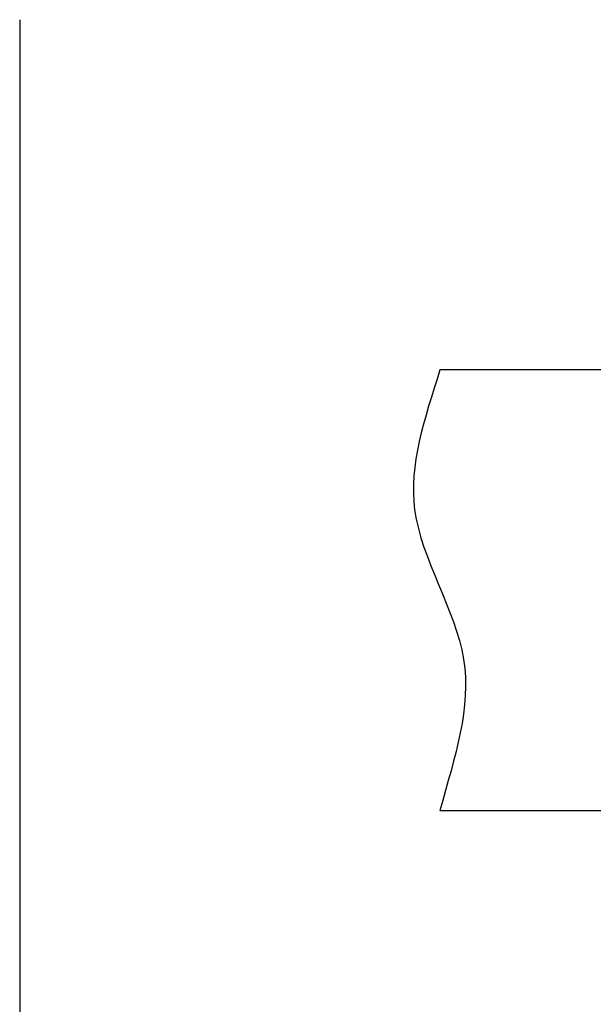
# Model space of a CAD drawing. Units: millimetres. Extents: x 18 to 198, y 25 to 248.
# Drawn here: x 108 to 141, y 193 to 248 of the extents above; entities that cross this region are included whole.
import ezdxf

# ---------------------------------------------------------------- set-up
doc = ezdxf.new("R2010")
doc.units = ezdxf.units.MM
for name, color, linetype in [('DV2_27512_AS_2519_S', 7, 'Continuous'), ('DV2_27535_AS_2519_S_', 7, 'Continuous'), ('DV2_Standard', 7, 'Continuous'), ('Standard', 7, 'Continuous')]:
    doc.layers.add(name, color=color, linetype=linetype)

# ---------------------------------------------------------------- blocks, each defined once
blk = doc.blocks.new('SE1')
at = {"layer": 'DV2_Standard', "linetype": 'Continuous'}
h = blk.add_hatch(color=7, dxfattribs=at)
edge = h.paths.add_edge_path()
edge.add_line((172.9434577573226, 235.6172170120505), (150.4434577573226, 235.6172170120505))
edge.add_arc((150.4434577573226, 234.1172170120504), 1.500000000000001, 90, 180)
edge.add_line((148.9434577573226, 234.1172170120504), (148.9434577573225, 228.8172170120504))
edge.add_arc((149.1434577573226, 228.8172170120504), 0.1999999999999919, 179.9999999999919, 270)
edge.add_line((149.1434577573226, 228.6172170120504), (150.0434577573226, 228.6172170120504))
edge.add_arc((150.0434577573226, 228.8172170120504), 0.1999999999999997, 270, 360)
edge.add_line((150.2434577573226, 228.8172170120504), (150.2434577573226, 229.6172170120504))
edge.add_arc((150.4434577573226, 229.6172170120505), 0.2000000000000001, 90.00000000001631, 180.0000000000081, ccw=False)
edge.add_line((150.4434577573225, 229.8172170120505), (153.4434577573226, 229.8172170120505))
edge.add_arc((153.4434577573225, 229.6172170120505), 0.2000000000000001, 0, 90, ccw=False)
edge.add_line((153.6434577573226, 229.6172170120505), (153.6434577573226, 228.8172170120504))
edge.add_arc((153.8434577573226, 228.8172170120504), 0.2, 179.9999999999919, 269.9999999999919)
edge.add_line((153.8434577573225, 228.6172170120504), (154.7434577573225, 228.6172170120504))
edge.add_arc((154.7434577573226, 228.8172170120504), 0.2000000000000001, 270, 360)
edge.add_line((154.9434577573226, 228.8172170120504), (154.9434577573225, 229.6172170120504))
edge.add_arc((155.1434577573225, 229.6172170120505), 0.2000000000000001, 90, 180.0000000000081, ccw=False)
edge.add_line((155.1434577573225, 229.8172170120505), (156.7434577573226, 229.8172170120505))
edge.add_arc((156.7434577573226, 229.6172170120505), 0.2, 0, 90, ccw=False)
edge.add_line((156.9434577573226, 229.6172170120505), (156.9434577573225, 224.1172170120504))
edge.add_line((156.9434577573225, 224.1172170120504), (158.2434577573225, 225.4172170120504))
edge.add_line((158.2434577573225, 225.4172170120505), (158.2434577573226, 230.6172170120505))
edge.add_arc((157.7434577573226, 230.6172170120504), 0.5, 0, 90)
edge.add_line((157.7434577573226, 231.1172170120504), (150.4434577573226, 231.1172170120903))
edge.add_arc((150.4434577573226, 231.3172170120505), 0.1999999999999997, 180, 270, ccw=False)
edge.add_line((150.2434577573226, 231.3172170120505), (150.2434577573226, 233.2481606065793))
edge.add_line((150.2434577573226, 233.2481606065793), (150.2430177423251, 233.2674630377234))
edge.add_line((150.2430177423251, 233.2674630377234), (150.2434577573226, 233.5946686950092))
edge.add_line((150.2434577573226, 233.5946686950092), (150.2434577573226, 234.1172170120505))
edge.add_arc((150.4434577573226, 234.1172170120504), 0.1999999999999988, 90, 180, ccw=False)
edge.add_line((150.4434577573226, 234.3172170120505), (172.9434577573226, 234.3172170120505))
edge.add_arc((172.9434577573226, 234.1172170120505), 0.1999999999999988, 0, 90, ccw=False)
edge.add_line((173.1434577573226, 234.1172170120505), (173.1434577573226, 230.8172170120504))
edge.add_arc((173.3434577573226, 230.8172170120504), 0.2000000000000001, 179.9999999999919, 270)
edge.add_line((173.3434577573226, 230.6172170120504), (174.2434577573226, 230.6172170120504))
edge.add_arc((174.2434577573226, 230.8172170120505), 0.1999999999999919, 270, 360)
edge.add_line((174.4434577573226, 230.8172170120505), (174.4434577573226, 234.1172170120504))
edge.add_arc((172.9434577573226, 234.1172170120504), 1.499999999999988, 0, 90)
h = blk.add_hatch(color=7, dxfattribs=at)
edge = h.paths.add_edge_path()
edge.add_line((171.7380076551164, 234.3172170120505), (150.5866385443104, 234.3172170120505))
edge.add_arc((150.6438974106416, 233.921336446442), 0.399999999999999, 98.2300003516724, 179.922950638179)
edge.add_line((150.2438977723201, 233.9218743523001), (150.2434577573226, 233.5946686950091))
edge.add_line((150.2434577573226, 233.5946686950091), (150.2434577573226, 233.2481606065794))
edge.add_arc((150.6430173806466, 233.2669251318653), 0.400000000000001, 182.6888070710117, 219.9229506381755)
edge.add_arc((153.2322222766102, 235.2239770138867), 3.645180535281029, 217.3952524199137, 243.9771882427381)
edge.add_arc((152.9491628925575, 234.6442052413827), 3.000000000010313, 243.9771882427372, 251.5681541417054)
edge.add_arc((158.2514174150084, 250.5538408146509), 19.76992567351995, 251.568154141706, 259.1951569175953)
edge.add_arc((154.640040058705, 231.4713308892221), 0.3499999999999958, 254.2883270668598, 434.2883270674344)
edge.add_arc((158.4409750127576, 251.2276864317091), 19.76992567352031, 252.205870640614, 259.1951569220481, ccw=False)
edge.add_arc((153.4433408325857, 235.656397157163), 3.41629008168888, 235.32979610842898, 252.2058706406145, ccw=False)
edge.add_arc((151.5853055184894, 232.9700696139704), 0.1499999999995311, 89.92295063817198, 235.32979610831052, ccw=False)
edge.add_line((151.5855072331862, 233.1200694783405), (153.1500091872666, 233.1179655895231))
edge.add_arc((153.1497402343375, 232.9179657703623), 0.2000000000000015, 39.198549030898675, 89.92295063817488, ccw=False)
edge.add_arc((156.5025180845886, 235.6522832800299), 4.12638550718827, 219.1985490309054, 243.9771882427373)
edge.add_arc((156.0083401445585, 234.640091364251), 3.000000000010313, 243.9771882427377, 251.5681541417061)
edge.add_arc((161.3105946670094, 250.5497269375191), 19.76992567351995, 251.568154141706, 259.1951569175954)
edge.add_arc((157.6992173107074, 231.4672170120903), 0.3499999999999958, 254.2883270666387, 434.2883270676625)
edge.add_arc((161.5001522647568, 251.2235725545781), 19.76992567352031, 252.20587064061948, 259.1951569220538, ccw=False)
edge.add_arc((156.5025180845868, 235.6522832800313), 3.41629008168888, 235.32979610842898, 252.2058706406147, ccw=False)
edge.add_arc((154.6444827704904, 232.9659557368391), 0.1499999999995311, 89.92295063816118, 235.32979610843068, ccw=False)
edge.add_line((154.6446844851872, 233.1159556012092), (158.3893030154022, 233.1109199660465))
edge.add_arc((158.3886306330796, 232.6109204181447), 0.5, 45.00000000000921, 89.92295063816681, ccw=False)
edge.add_line((158.7421840236728, 232.9644738087381), (161.8825294750623, 229.8241283573491))
edge.add_arc((161.1754226938725, 229.1170215761635), 0.9999999999999991, -54.99997606758899, 45.000000000001194, ccw=False)
edge.add_line((161.7489994723828, 228.2978697714571), (159.6056605974829, 226.7970864000994))
edge.add_arc((160.1792373759932, 225.977934595393), 1.000000000000001, 125.0000239324097, 246.4593534383677)
edge.add_arc((165.7708310189237, 238.81281209899), 15, 246.4593534383675, 293.5406465616325)
edge.add_arc((171.3624246618543, 225.977934595393), 1.000000000000001, 293.5406465616323, 414.9999760675881)
edge.add_line((171.9360014403646, 226.7970864000994), (169.7926625654647, 228.2978697714571))
edge.add_arc((170.3662393439751, 229.1170215761635), 0.9999999999999879, 134.9999999999965, 234.9999760675858, ccw=False)
edge.add_line((169.6591325627886, 229.8241283573501), (172.4451144363029, 232.6101102308639))
edge.add_arc((171.7380076551164, 233.3172170120505), 0.9999999999999983, 314.9999999999931, 450)
edge = h.paths.add_edge_path()
edge.add_arc((160.345311470057, 233.6172170120513), 0.5000000000000039, 218.6821874534473, 270, ccw=False)
edge.add_arc((159.7208116702168, 233.1172170120517), 0.3000000000000034, 38.68218745345217, 261.8698976510433)
edge.add_arc((159.6501009921431, 232.6222422652147), 0.2, 45.000000000005684, 81.869897651043, ccw=False)
edge.add_line((159.7915223483804, 232.7636636214521), (162.3067935437709, 230.2483924260621))
edge.add_arc((161.1754226938725, 229.1170215761635), 1.600000000000004, 10.761020603446298, 45.00000000000358, ccw=False)
edge.add_arc((162.5508029972802, 229.3784197800559), 0.1999999999999995, -61.4019468507899, 10.76102060344482, ccw=False)
edge.add_arc((162.7693342399432, 228.9775727206552), 0.2565460207361385, 118.5980531492113, 231.4019707832075)
edge.add_arc((162.4845167655445, 228.6207628618689), 0.2000000000000013, -20.760996671029886, 51.401970783205286, ccw=False)
edge.add_arc((161.1754226938725, 229.1170215761635), 1.6, 305.00002393241346, 339.23900332896886, ccw=False)
edge.add_line((162.093145539489, 227.8063786886333), (159.9498066645891, 226.3055953172755))
edge.add_arc((160.1792373759932, 225.977934595393), 0.3999999999999991, 125.0000239324091, 137.1408773234959)
edge.add_arc((159.7394203549208, 226.3860534358977), 0.2000000000000019, 275.33179812955063, 317.1408773234899, ccw=False)
edge.add_arc((159.7812357870613, 225.9380004595268), 0.2500000000000004, 95.3317981296338, 276.1275792411475)
edge.add_arc((159.8292699940282, 225.4905714540286), 0.2, 54.3185000472908, 96.1275792412278, ccw=False)
edge.add_arc((160.1792373759932, 225.977934595393), 0.4000000000000009, 234.3185000472965, 246.4593534383713)
edge.add_arc((165.7708310189237, 238.81281209899), 14.4, 246.4593534383675, 293.5406465616327)
edge.add_arc((171.3624246618543, 225.977934595393), 0.4000000000000014, 293.5406465616324, 305.6814999527092)
edge.add_arc((171.7123920438193, 225.4905714540286), 0.1999999999999999, 83.8724207587722, 125.6814999527092, ccw=False)
edge.add_arc((171.7604262507859, 225.9380004595268), 0.2499999999999998, 263.872420758931, 444.6682018702878)
edge.add_arc((171.8022416829268, 226.3860534358978), 0.2000000000000005, 222.8591226765101, 264.66820187044124, ccw=False)
edge.add_arc((171.3624246618543, 225.977934595393), 0.3999999999999994, 42.85912267650113, 54.99997606758762)
edge.add_line((171.5918553732584, 226.3055953172756), (169.4485164983585, 227.8063786886333))
edge.add_arc((170.3662393439751, 229.1170215761635), 1.600000000000002, 200.4791292711984, 234.99997606758882, ccw=False)
edge.add_arc((169.0547197714346, 228.6272089478623), 0.2000000000000001, 128.8686926354475, 200.4791292712111, ccw=False)
edge.add_arc((168.7723277979044, 228.9775727206552), 0.2499999999999999, 308.8686926354401, 421.1312834321326)
edge.add_arc((168.9895897367655, 229.3716504413175), 0.2000000000000014, 169.5208467963847, 241.1312834321349, ccw=False)
edge.add_arc((170.366239343975, 229.1170215761635), 1.599999999999999, 134.9999999999964, 169.5208467963846, ccw=False)
edge.add_line((169.2348684940766, 230.248392426062), (171.7501396894667, 232.7636636214516))
edge.add_arc((171.891561045704, 232.6222422652143), 0.2000000000000003, 98.13010234893977, 134.9999999999943, ccw=False)
edge.add_arc((171.8208503676304, 233.1172170120513), 0.2999999999999999, 278.1301023489513, 501.3178125465096)
edge.add_arc((171.1963505677905, 233.6172170120513), 0.5000000000000067, 270, 321.3178125465065, ccw=False)
edge.add_line((171.1963505677905, 233.1172170120513), (170.0208310189238, 233.1172170120513))
edge.add_arc((169.7708310189238, 233.1172170120513), 0.2500000000000002, 180, 360, ccw=False)
edge.add_line((169.5208310189238, 233.1172170120513), (168.0208310189238, 233.1172170120513))
edge.add_arc((167.7708310189238, 233.1172170120513), 0.2500000000000002, 180, 360, ccw=False)
edge.add_line((167.5208310189238, 233.1172170120513), (166.0208310189238, 233.1172170120513))
edge.add_arc((165.7708310189238, 233.1172170120513), 0.2500000000000002, 180, 360, ccw=False)
edge.add_line((165.5208310189238, 233.1172170120513), (164.0208310189238, 233.1172170120513))
edge.add_arc((163.7708310189238, 233.1172170120513), 0.2500000000000002, 180, 360, ccw=False)
edge.add_line((163.5208310189238, 233.1172170120513), (162.0208310189238, 233.1172170120513))
edge.add_arc((161.7708310189238, 233.1172170120513), 0.2500000000000002, 180, 360, ccw=False)
edge.add_line((161.5208310189238, 233.1172170120513), (160.3453114700571, 233.1172170120513))
blk.add_hatch(color=7, dxfattribs=at).paths.add_polyline_path([(156.9434577573225, 224.1172170120504), (156.9434577573225, 221.1172170120504), (158.2434577573225, 219.8172170120505), (158.2434577573226, 225.4172170120505)])
h = blk.add_hatch(color=7, dxfattribs=at)
edge = h.paths.add_edge_path()
edge.add_line((158.2434577573226, 217.1172170120505), (158.2434577573226, 219.8172170120505))
edge.add_line((158.2434577573226, 219.8172170120505), (156.9434577573226, 221.1172170120504))
edge.add_line((156.9434577573226, 221.1172170120504), (156.9434577573225, 216.8172170120504))
edge.add_arc((157.1434577573226, 216.8172170120505), 0.1999999999999919, 180, 270)
edge.add_line((157.1434577573226, 216.6172170120504), (157.7434577573226, 216.6172170120504))
edge.add_arc((157.7434577573226, 217.1172170120504), 0.5000000000000004, 270, 360)
at = {"layer": 'DV2_27512_AS_2519_S', "color": 7, "linetype": 'Continuous'}
for p, q in [((150.4434577573226, 235.6172170120505), (172.9434577573226, 235.6172170120505)), ((148.9434577573225, 228.8172170120505), (148.9434577573226, 234.1172170120505)), ((150.2434577573226, 234.1172170120504), (150.2434577573226, 231.3172170120504)), ((172.9434577573226, 234.3172170120505), (150.4434577573226, 234.3172170120505)), ((173.1434577573226, 230.8172170120505), (173.1434577573226, 234.1172170120505)), ((174.4434577573226, 234.1172170120504), (174.4434577573226, 230.8172170120504)), ((150.4434577573226, 231.1172170120904), (157.7434577573226, 231.1172170120904)), ((158.2434577573226, 230.6172170120504), (158.2434577573226, 217.1172170120504)), ((174.2434577573226, 230.6172170120504), (173.3434577573226, 230.6172170120504)), ((150.2434577573226, 229.6172170120504), (150.2434577573226, 228.8172170120504)), ((153.4434577573225, 229.8172170120505), (150.4434577573226, 229.8172170120505)), ((153.6434577573226, 228.8172170120505), (153.6434577573226, 229.6172170120505)), ((154.9434577573225, 229.6172170120504), (154.9434577573225, 228.8172170120504)), ((156.7434577573226, 229.8172170120505), (155.1434577573226, 229.8172170120505)), ((156.9434577573225, 222.9636271735642), (156.9434577573225, 229.6172170120505)), ((150.0434577573226, 228.6172170120504), (149.1434577573226, 228.6172170120504)), ((154.7434577573226, 228.6172170120504), (153.8434577573226, 228.6172170120504)), ((156.9434577573225, 216.8172170120505), (156.9434577573225, 222.2708068505367)), ((157.7434577573226, 216.6172170120504), (157.1434577573226, 216.6172170120504))]:
    blk.add_line(p, q, dxfattribs=at)
for centre, radius, start, end in [((150.4434577573226, 234.1172170120504), 1.500000000000001, 90, 180), ((172.9434577573226, 234.1172170120504), 1.499999999999988, 0, 90), ((150.4434577573226, 234.1172170120504), 0.1999999999999988, 90, 180), ((172.9434577573226, 234.1172170120505), 0.1999999999999988, 0, 90), ((150.4434577573226, 231.3172170120505), 0.1999999999999997, 180, 270), ((157.7434577573226, 230.6172170120504), 0.5, 0, 90), ((173.3434577573226, 230.8172170120504), 0.2000000000000001, 179.9999999999919, 270), ((174.2434577573226, 230.8172170120505), 0.1999999999999919, 270, 0), ((150.4434577573226, 229.6172170120505), 0.2000000000000001, 90.00000000001629, 180.0000000000082), ((153.4434577573225, 229.6172170120505), 0.2000000000000001, 0, 90), ((155.1434577573225, 229.6172170120505), 0.2000000000000001, 90, 180.0000000000082), ((156.7434577573226, 229.6172170120505), 0.2, 0, 90), ((149.1434577573226, 228.8172170120504), 0.1999999999999919, 179.9999999999919, 270), ((150.0434577573226, 228.8172170120504), 0.1999999999999997, 270, 0), ((153.8434577573226, 228.8172170120504), 0.2, 179.9999999999919, 269.9999999999919), ((154.7434577573226, 228.8172170120504), 0.2000000000000001, 270, 0), ((157.1434577573226, 216.8172170120505), 0.1999999999999919, 180, 270), ((157.7434577573226, 217.1172170120504), 0.5000000000000004, 270, 0)]:
    blk.add_arc(centre, radius, start, end, dxfattribs=at)
at = {"layer": 'DV2_27535_AS_2519_S_', "color": 7, "linetype": 'Continuous'}
for p, q in [((150.5866385443103, 234.3172170120505), (171.7380076551164, 234.3172170120505)), ((150.2430177423251, 233.2674630377234), (150.2438977723201, 233.9218743523001)), ((153.1500091872666, 233.117965589523), (151.5855072331862, 233.1200694783404)), ((158.3893030154022, 233.1109199660465), (154.6446844851872, 233.1159556012092)), ((161.8825294750624, 229.8241283573491), (158.7421840236728, 232.964473808738)), ((161.5208310189238, 233.1172170120513), (160.3453114700571, 233.1172170120513)), ((163.5208310189238, 233.1172170120513), (162.0208310189238, 233.1172170120513)), ((165.5208310189238, 233.1172170120513), (164.0208310189238, 233.1172170120513)), ((167.5208310189238, 233.1172170120513), (166.0208310189238, 233.1172170120513)), ((169.5208310189238, 233.1172170120513), (168.0208310189238, 233.1172170120513)), ((171.1963505677905, 233.1172170120513), (170.0208310189238, 233.1172170120513)), ((159.7915223483804, 232.7636636214521), (162.3067935437709, 230.2483924260621)), ((169.2348684940767, 230.2483924260621), (171.7501396894667, 232.7636636214516)), ((172.4451144363029, 232.6101102308639), (169.6591325627886, 229.8241283573501)), ((159.6056605974829, 226.7970864000994), (161.7489994723828, 228.2978697714571)), ((169.7926625654647, 228.2978697714571), (171.9360014403646, 226.7970864000994)), ((162.093145539489, 227.8063786886333), (159.9498066645891, 226.3055953172755)), ((171.5918553732584, 226.3055953172756), (169.4485164983585, 227.8063786886333))]:
    blk.add_line(p, q, dxfattribs=at)
for centre, radius, start, end in [((150.6438974106416, 233.921336446442), 0.399999999999999, 89.92295063817902, 179.922950638179), ((158.2264072404534, 234.7172170120504), 0.4, 259.9999999999973, 270), ((171.7380076551164, 233.3172170120505), 0.9999999999999983, 314.9999999999931, 90), ((150.6430173806466, 233.2669251318653), 0.400000000000001, 179.9229506381749, 219.9229506381755), ((159.7208116702168, 233.1172170120517), 0.3000000000000034, 38.68218745345217, 261.8698976510433), ((160.345311470057, 233.6172170120513), 0.5000000000000039, 218.6821874534473, 270), ((161.7708310189238, 233.1172170120513), 0.2500000000000002, 180, 0), ((163.7708310189238, 233.1172170120513), 0.2500000000000002, 180, 0), ((165.7708310189238, 233.1172170120513), 0.2500000000000002, 180, 0), ((167.7708310189238, 233.1172170120513), 0.2500000000000002, 180, 0), ((169.7708310189238, 233.1172170120513), 0.2500000000000002, 180, 0), ((171.1963505677905, 233.6172170120513), 0.5000000000000067, 270, 321.3178125465064), ((171.8208503676304, 233.1172170120513), 0.2999999999999999, 278.1301023489513, 141.3178125465097), ((159.6501009921431, 232.6222422652147), 0.2, 45.00000000000576, 81.86989765104298), ((171.891561045704, 232.6222422652143), 0.2000000000000003, 98.13010234893976, 134.9999999999943), ((154.640040058705, 231.4713308892221), 0.3499999999999958, 254.2883270668598, 74.28832706743437), ((157.6992173107074, 231.4672170120903), 0.3499999999999958, 254.2883270666387, 74.28832706766252), ((161.1754226938725, 229.1170215761635), 1.600000000000004, 10.76102060344634, 45.0000000000036), ((170.366239343975, 229.1170215761635), 1.599999999999999, 134.9999999999964, 169.5208467963847), ((161.1754226938725, 229.1170215761635), 0.9999999999999991, 305.000023932411, 45.00000000000115), ((170.3662393439751, 229.1170215761635), 0.9999999999999879, 134.9999999999965, 234.9999760675858), ((162.7693342399432, 228.9775727206552), 0.2565460207361385, 118.5980531492113, 231.4019707832075), ((162.5508029972802, 229.3784197800559), 0.1999999999999995, 298.5980531492101, 10.76102060344482), ((168.9895897367655, 229.3716504413175), 0.2000000000000014, 169.5208467963847, 241.1312834321349), ((168.7723277979044, 228.9775727206552), 0.2499999999999999, 308.8686926354401, 61.13128343213265), ((161.1754226938725, 229.1170215761635), 1.6, 305.0000239324135, 339.2390033289689), ((162.4845167655445, 228.6207628618689), 0.2000000000000013, 339.2390033289701, 51.40197078320529), ((169.0547197714346, 228.6272089478623), 0.2000000000000001, 128.8686926354475, 200.4791292712111), ((170.3662393439751, 229.1170215761635), 1.600000000000002, 200.4791292711984, 234.9999760675888), ((160.1792373759932, 225.977934595393), 1.000000000000001, 125.0000239324097, 246.4593534383677), ((171.3624246618543, 225.977934595393), 1.000000000000001, 293.5406465616323, 54.99997606758809), ((159.7812357870613, 225.9380004595268), 0.2500000000000004, 95.3317981296338, 276.1275792411475), ((159.7394203549208, 226.3860534358977), 0.2000000000000019, 275.3317981295506, 317.1408773234899), ((160.1792373759932, 225.977934595393), 0.3999999999999991, 125.0000239324091, 137.1408773234959), ((171.3624246618543, 225.977934595393), 0.3999999999999994, 42.85912267650113, 54.99997606758762), ((171.8022416829268, 226.3860534358978), 0.2000000000000005, 222.8591226765101, 264.6682018704412), ((171.7604262507859, 225.9380004595268), 0.2499999999999998, 263.872420758931, 84.66820187028776), ((159.8292699940282, 225.4905714540286), 0.2, 54.31850004729083, 96.12757924122785), ((160.1792373759932, 225.977934595393), 0.4000000000000009, 234.3185000472965, 246.4593534383713), ((171.3624246618543, 225.977934595393), 0.4000000000000014, 293.5406465616324, 305.6814999527092), ((171.7123920438193, 225.4905714540286), 0.1999999999999999, 83.87242075877218, 125.6814999527092), ((165.7708310189237, 238.81281209899), 14.4, 246.4593534383675, 293.5406465616327), ((165.7708310189237, 238.81281209899), 15, 246.4593534383675, 293.5406465616325)]:
    blk.add_arc(centre, radius, start, end, dxfattribs=at)
at = {"layer": 'DV2_Standard', "color": 7, "linetype": 'Continuous'}
for p, q in [((156.9434577573225, 228.6172170120504), (131.9434577573225, 228.6172170120504)), ((156.9434577573226, 203.6172170120511), (156.9434577573226, 228.6172170120504)), ((159.9434577573226, 203.6172170120511), (159.9434577573226, 228.6172170120511)), ((159.9434577573226, 228.6172170120511), (184.9434577573226, 228.6172170120511)), ((156.9434577573225, 224.1172170120504), (158.2434577573225, 225.4172170120504)), ((156.9434577573225, 221.1172170120504), (158.2434577573225, 219.8172170120504)), ((131.9434577573226, 203.6172170120511), (156.9434577573226, 203.6172170120511)), ((159.9434577573226, 203.6172170120511), (184.9434577573226, 203.6172170120511))]:
    blk.add_line(p, q, dxfattribs=at)
for centre, radius, start, end in [((153.2322222766102, 235.2239770138867), 3.645180535281029, 217.3952524199137, 243.9771882427381), ((151.5853055184894, 232.9700696139704), 0.1499999999995311, 89.92295063817201, 235.3297961083105), ((153.1497402343375, 232.9179657703623), 0.2000000000000015, 39.19854903089866, 89.92295063817495), ((156.5025180845886, 235.6522832800299), 4.12638550718827, 219.1985490309054, 243.9771882427373), ((154.6444827704904, 232.9659557368391), 0.1499999999995311, 89.92295063816115, 235.3297961084307), ((158.3886306330796, 232.6109204181447), 0.5, 45.00000000000921, 89.92295063816681), ((153.4433408325857, 235.656397157163), 3.41629008168888, 235.329796108429, 252.2058706406145), ((158.4409750127576, 251.2276864317091), 19.76992567352031, 252.205870640614, 259.1951569220481), ((156.5025180845868, 235.6522832800313), 3.41629008168888, 235.329796108429, 252.2058706406147), ((161.5001522647568, 251.2235725545781), 19.76992567352031, 252.2058706406195, 259.1951569220538), ((152.9491628925575, 234.6442052413827), 3.000000000010313, 243.9771882427372, 251.5681541417054), ((158.2514174150084, 250.5538408146509), 19.76992567351995, 251.568154141706, 259.1951569175953), ((156.0083401445585, 234.640091364251), 3.000000000010313, 243.9771882427377, 251.5681541417061), ((161.3105946670094, 250.5497269375191), 19.76992567351995, 251.568154141706, 259.1951569175954)]:
    blk.add_arc(centre, radius, start, end, dxfattribs=at)
for points in [[(131.9434577573226, 228.6172170120504), (131.080550130189, 225.7850268589011), (129.1511206749708, 220.4052898005212), (134.7003913461951, 212.2780201748998), (132.797814322165, 206.6872059626557), (131.9434577573226, 203.6172170120511)], [(184.9434577573226, 228.6172170120511), (184.080550130189, 225.7850268589018), (182.1511206749708, 220.4052898005219), (187.7003913461951, 212.2780201749005), (185.797814322165, 206.6872059626564), (184.9434577573226, 203.6172170120518)]]:
    blk.add_open_spline(points, degree=3, knots=[0, 0, 0, 0, 0.3144988192576091, 0.661502649410082, 1, 1, 1, 1], dxfattribs=at)

msp = doc.modelspace()

# ---------------------------------------------------------------- linework, layer by layer
at = {"layer": 'Standard', "color": 7, "linetype": 'Continuous'}
msp.add_line((108.0850191236176, 248.4701847857046), (108.0850191236176, 78.49665770397141), dxfattribs=at)

# ---------------------------------------------------------------- block references
at = {"layer": 'Standard'}
msp.add_blockref('SE1', (0, 0), dxfattribs=at)

doc.saveas('drawing.dxf')
